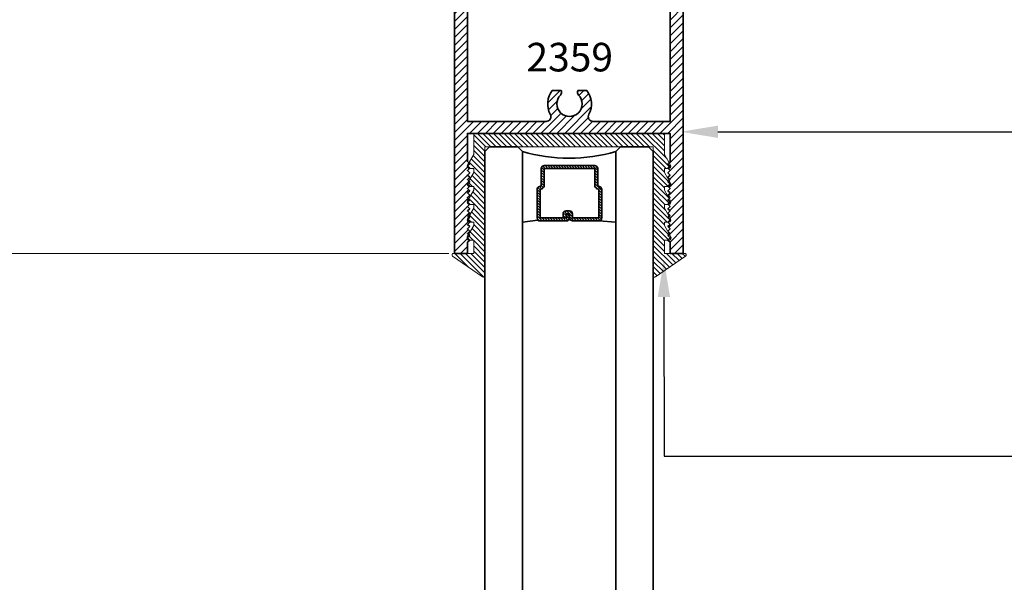
# Model space of a CAD drawing. Units: inches. Extents: x 10869 to 24807, y -8811 to -4237.
# Drawn here: x 11001 to 11007, y -4492 to -4488 of the extents above; entities that cross this region are included whole.
import ezdxf
from ezdxf import colors
from ezdxf.entities.mleader import LeaderData, LeaderLine
from ezdxf.math import Vec2, Vec3

# ---------------------------------------------------------------- set-up
doc = ezdxf.new("R2010")
doc.units = ezdxf.units.IN
doc.header["$LTSCALE"] = 0.5
doc.header["$MEASUREMENT"] = 0
doc.header["$PDSIZE"] = 1
doc.layers.get('Defpoints').update_dxf_attribs({"color": 251, "lineweight": 0})
for name, color, linetype, lineweight in [('Dimensions', 7, 'Continuous', 13), ('PRL Frame', 134, 'Continuous', 35), ('PRLGlass', 5, 'Continuous', 35), ('PRLSetting', 6, 'Continuous', 20), ('Text', 252, 'Continuous', 30)]:
    doc.layers.add(name, color=color, linetype=linetype, lineweight=lineweight)
doc.styles.get("Standard").update_dxf_attribs({"font": 'arial.ttf'})
doc.dimstyles.new('PRL$0', dxfattribs={"dimtxt": 0.125, "dimasz": 0.125, "dimexe": 0.125, "dimexo": 0.0625, "dimgap": 0.0625, "dimtad": 1, "dimdec": 4, "dimzin": 3, "dimdsep": 46, "dimlunit": 4, "dimtxsty": 'Standard', "dimblk": 'ARCHTICK', "dimcen": 0, "dimclrd": 256, "dimclre": 256, "dimclrt": 256, "dimazin": 0, "dimtfac": 1, "dimtdec": 4, "dimtofl": 0, "dimtmove": 0, "dimatfit": 3, "dimfxl": 0.125, "dimtfill": 1, "dimfrac": 2, "dimtolj": 1, "dimtzin": 0, "dimlwd": -1, "dimlwe": -1, "dimarcsym": 0})

# ---------------------------------------------------------------- blocks, each defined once
blk = doc.blocks.new('_ArchTick')
at = {"color": 0, "linetype": 'ByBlock', "const_width": 0.15}
blk.add_lwpolyline([(-0.5, -0.5), (0.5, 0.5)], dxfattribs=at)
blk = doc.blocks.new('_Open')
at = {"color": 0, "linetype": 'ByBlock', "lineweight": -2}
for p, q in [((-1, 0.167), (0, 0)), ((-1, -0.167), (0, 0)), ((0, 0), (-1, 0))]:
    blk.add_line(p, q, dxfattribs=at)
blk = doc.blocks.new('*D163')
at = {"layer": 'Defpoints', "color": 0, "transparency": 16777216}
for p in [(11003.7029, -4489.6231), (10999.5574, -4498.2797), (11000.314, -4498.2797)]:
    blk.add_point(p, dxfattribs=at)
at = {"layer": 'Dimensions', "transparency": 16777216}
for p, q in [((11003.5779, -4489.6231), (11000.064, -4489.6231)), ((11000.314, -4489.6231), (11000.314, -4498.0297))]:
    blk.add_line(p, q, dxfattribs=at)
at = {"layer": 'Dimensions', "transparency": 16777216, "xscale": 0.25, "yscale": 0.25, "zscale": 0.25}
for name, p, rotation in [('_ArchTick', (11000.314, -4489.6231), 90), ('_Open', (11000.314, -4498.2797), 270)]:
    blk.add_blockref(name, p, dxfattribs=dict(at, rotation=rotation))
at = {"layer": 'Dimensions', "transparency": 16777216, "insert": (11000.0596, -4493.526), "char_height": 0.25, "attachment_point": 5, "rotation": 90, "bg_fill": 3, "box_fill_scale": 1.25, "bg_fill_color": 256, "bg_fill_true_color": 13158600, "bg_fill_transparency": 0}
blk.add_mtext('\\A1;DLO', dxfattribs=at)
blk = doc.blocks.new('*D164')
at = {"layer": 'Defpoints', "color": 0, "transparency": 16777216}
for p in [(11003.297, -4484.7724), (10998.9075, -4498.2797), (11000.6032, -4498.2797)]:
    blk.add_point(p, dxfattribs=at)
at = {"layer": 'Dimensions', "transparency": 16777216}
for p, q in [((11003.172, -4484.7724), (10998.6575, -4484.7724)), ((10998.9075, -4484.7724), (10998.9075, -4498.0297))]:
    blk.add_line(p, q, dxfattribs=at)
at = {"layer": 'Dimensions', "transparency": 16777216, "xscale": 0.25, "yscale": 0.25, "zscale": 0.25}
for name, p, rotation in [('_ArchTick', (10998.9075, -4484.7724), 90), ('_Open', (10998.9075, -4498.2797), 270)]:
    blk.add_blockref(name, p, dxfattribs=dict(at, rotation=rotation))
at = {"layer": 'Dimensions', "transparency": 16777216, "insert": (10998.6532, -4492.446), "char_height": 0.25, "attachment_point": 5, "rotation": 90, "bg_fill": 3, "box_fill_scale": 1.25, "bg_fill_color": 256, "bg_fill_true_color": 13158600, "bg_fill_transparency": 0}
blk.add_mtext('\\A1;DOOR DIM.', dxfattribs=at)
blk = doc.blocks.new('*D165')
at = {"layer": 'Defpoints', "color": 0, "transparency": 16777216}
for p in [(11003.2922, -4484.5224), (10997.5284, -4498.2797), (11000.6032, -4498.2797)]:
    blk.add_point(p, dxfattribs=at)
at = {"layer": 'Dimensions', "transparency": 16777216}
for p, q in [((11003.1672, -4484.5224), (10997.2784, -4484.5224)), ((10997.5284, -4484.5224), (10997.5284, -4498.0297))]:
    blk.add_line(p, q, dxfattribs=at)
at = {"layer": 'Dimensions', "transparency": 16777216, "xscale": 0.25, "yscale": 0.25, "zscale": 0.25}
for name, p, rotation in [('_ArchTick', (10997.5284, -4484.5224), 90), ('_Open', (10997.5284, -4498.2797), 270)]:
    blk.add_blockref(name, p, dxfattribs=dict(at, rotation=rotation))
at = {"layer": 'Dimensions', "transparency": 16777216, "insert": (10997.2741, -4491.2754), "char_height": 0.25, "attachment_point": 5, "rotation": 90, "bg_fill": 3, "box_fill_scale": 1.25, "bg_fill_color": 256, "bg_fill_true_color": 13158600, "bg_fill_transparency": 0}
blk.add_mtext('\\A1;ROUGH OPENING', dxfattribs=at)
blk = doc.blocks.new('*D167')
at = {"layer": 'Defpoints', "color": 0, "transparency": 16777216}
for p in [(11000.299, -4487.8458), (11003.2353, -4487.8458), (11003.7029, -4489.6231)]:
    blk.add_point(p, dxfattribs=at)
at = {"layer": 'Dimensions', "transparency": 16777216}
for p, q in [((11003.1103, -4487.8458), (11000.049, -4487.8458)), ((11000.299, -4489.6231), (11000.299, -4487.8458)), ((11003.5779, -4489.6231), (11000.049, -4489.6231))]:
    blk.add_line(p, q, dxfattribs=at)
at = {"layer": 'Dimensions', "transparency": 16777216, "xscale": 0.25, "yscale": 0.25, "zscale": 0.25}
for p, rotation in [((11000.299, -4487.8458), 90), ((11000.299, -4489.6231), 270)]:
    blk.add_blockref('_ArchTick', p, dxfattribs=dict(at, rotation=rotation))
at = {"layer": 'Dimensions', "transparency": 16777216, "insert": (11000.0446, -4488.7345), "char_height": 0.25, "attachment_point": 5, "rotation": 90, "bg_fill": 3, "box_fill_scale": 1.25, "bg_fill_color": 256, "bg_fill_true_color": 13158600, "bg_fill_transparency": 0}
blk.add_mtext('\\A1;1 3/4"', dxfattribs=at)
blk = doc.blocks.new('*U193')
at = {"layer": 'PRLGlass', "lineweight": -3}
h = blk.add_hatch(dxfattribs=at)
h.set_pattern_fill('ANSI31', color=256, scale=0.1, angle=90, style=0)
h.set_pattern_definition([(135, (12483.686798, -4476.136416), (-0.0088388348, -0.0088388348), [])])
edge = h.paths.add_edge_path()
edge.add_line((12370.3581, -4431.528), (12370.3581, -4431.504))
edge.add_arc((12370.3778, -4431.504), 0.0197, 90, 180, ccw=False)
edge.add_line((12370.3778, -4431.4843), (12370.4027, -4431.4843))
edge.add_line((12370.4027, -4431.4843), (12370.4027, -4431.504))
edge.add_line((12370.4027, -4431.504), (12370.3778, -4431.504))
edge.add_line((12370.3778, -4431.504), (12370.3778, -4431.528))
edge.add_line((12370.3778, -4431.528), (12370.4058, -4431.528))
edge.add_arc((12370.4058, -4431.5476), 0.0197, 0, 90, ccw=False)
edge.add_line((12370.4255, -4431.5476), (12370.4255, -4431.7233))
edge.add_arc((12370.4058, -4431.7233), 0.0197, -90, 0, ccw=False)
edge.add_line((12370.4058, -4431.743), (12370.2154, -4431.743))
edge.add_arc((12370.2154, -4431.7233), 0.0197, 204.54707, 270, ccw=False)
edge.add_line((12370.1975, -4431.7315), (12370.1902, -4431.7156))
edge.add_line((12370.1902, -4431.7156), (12370.0753, -4431.7156))
edge.add_arc((12370.0753, -4431.6959), 0.0197, 180, 270, ccw=False)
edge.add_line((12370.0556, -4431.6959), (12370.0556, -4431.3581))
edge.add_arc((12370.0753, -4431.3581), 0.0197, 90, 180, ccw=False)
edge.add_line((12370.0753, -4431.3384), (12370.1902, -4431.3384))
edge.add_line((12370.1902, -4431.3384), (12370.1975, -4431.3224))
edge.add_arc((12370.2154, -4431.3306), 0.0197, 90, 155.45293, ccw=False)
edge.add_line((12370.2154, -4431.3109), (12370.4058, -4431.3109))
edge.add_arc((12370.4058, -4431.3306), 0.0197, 0, 90, ccw=False)
edge.add_line((12370.4255, -4431.3306), (12370.4255, -4431.5063))
edge.add_arc((12370.4058, -4431.5063), 0.0197, -90, 0, ccw=False)
edge.add_line((12370.4058, -4431.526), (12370.3817, -4431.526))
edge.add_line((12370.3817, -4431.526), (12370.3817, -4431.5063))
edge.add_line((12370.3817, -4431.5063), (12370.4058, -4431.5063))
edge.add_line((12370.4058, -4431.5063), (12370.4058, -4431.3306))
edge.add_line((12370.4058, -4431.3306), (12370.2154, -4431.3306))
edge.add_line((12370.2154, -4431.3306), (12370.2081, -4431.3466))
edge.add_arc((12370.1902, -4431.3384), 0.0197, 270, 335.45293, ccw=False)
edge.add_line((12370.1902, -4431.3581), (12370.0753, -4431.3581))
edge.add_line((12370.0753, -4431.3581), (12370.0753, -4431.6959))
edge.add_line((12370.0753, -4431.6959), (12370.1902, -4431.6959))
edge.add_arc((12370.1902, -4431.7156), 0.0197, 24.54707, 90, ccw=False)
edge.add_line((12370.2081, -4431.7074), (12370.2154, -4431.7233))
edge.add_line((12370.2154, -4431.7233), (12370.4058, -4431.7233))
edge.add_line((12370.4058, -4431.7233), (12370.4058, -4431.5476))
edge.add_line((12370.4058, -4431.5476), (12370.3778, -4431.5476))
edge.add_arc((12370.3778, -4431.528), 0.0197, 180, 270, ccw=False)
at = {"layer": 'PRLGlass'}
for p, q in [((12369.9608, -4430.9622), (12369.9295, -4430.9934)), ((12369.9295, -4430.9934), (12369.9295, -4431.1809)), ((12379.2994, -4430.9622), (12369.9608, -4430.9622)), ((12369.9295, -4431.1809), (12369.9608, -4431.2122)), ((12369.9608, -4431.2122), (12379.2994, -4431.2122)), ((12370.4198, -4431.3167), (12370.4349, -4431.2122)), ((12370.4255, -4431.7233), (12370.4349, -4431.8371)), ((12369.9608, -4431.8371), (12369.9295, -4431.8684)), ((12369.9608, -4431.8371), (12369.9295, -4431.8684)), ((12379.2994, -4431.8371), (12369.9608, -4431.8371)), ((12369.9295, -4431.8684), (12369.9295, -4432.0559)), ((12369.9295, -4431.8684), (12369.9295, -4432.0559)), ((12369.9295, -4432.0559), (12369.9608, -4432.0871)), ((12369.9295, -4432.0559), (12369.9608, -4432.0871)), ((12369.9295, -4432.0559), (12369.9608, -4432.0871)), ((12369.9295, -4432.0559), (12369.9608, -4432.0871)), ((12369.9295, -4432.0559), (12369.9608, -4432.0871)), ((12369.9608, -4432.0871), (12379.2994, -4432.0871))]:
    blk.add_line(p, q, dxfattribs=at)
blk.add_lwpolyline([(12370.3581, -4431.528), (12370.3581, -4431.504, -0.414214), (12370.3778, -4431.4843), (12370.4027, -4431.4843), (12370.4027, -4431.504), (12370.3778, -4431.504), (12370.3778, -4431.528), (12370.4058, -4431.528, -0.414214), (12370.4255, -4431.5476), (12370.4255, -4431.7233, -0.414214), (12370.4058, -4431.743), (12370.2154, -4431.743, -0.293619), (12370.1975, -4431.7315), (12370.1902, -4431.7156), (12370.0753, -4431.7156, -0.414214), (12370.0556, -4431.6959), (12370.0556, -4431.3581, -0.414214), (12370.0753, -4431.3384), (12370.1902, -4431.3384), (12370.1975, -4431.3224, -0.293619), (12370.2154, -4431.3109), (12370.4058, -4431.3109, -0.414214), (12370.4255, -4431.3306), (12370.4255, -4431.5063, -0.414214), (12370.4058, -4431.526), (12370.3817, -4431.526), (12370.3817, -4431.5063), (12370.4058, -4431.5063), (12370.4058, -4431.3306), (12370.2154, -4431.3306), (12370.2081, -4431.3466, -0.293619), (12370.1902, -4431.3581), (12370.0753, -4431.3581), (12370.0753, -4431.6959), (12370.1902, -4431.6959, -0.293619), (12370.2081, -4431.7074), (12370.2154, -4431.7233), (12370.4058, -4431.7233), (12370.4058, -4431.5476), (12370.3778, -4431.5476, -0.414214)], format="xyb", close=True, dxfattribs=at)
blk.add_arc((12368.9092, -4431.5247), 1.097, 343.44951, 16.55049, dxfattribs=at)

msp = doc.modelspace()

# ---------------------------------------------------------------- block references
at = {"layer": 'PRLGlass', "xscale": -1, "rotation": 90}
msp.add_blockref('*U193', (6572.85769, 7881.01973), dxfattribs=at)

# ---------------------------------------------------------------- texts
at = {"layer": 'Text', "lineweight": -3}
msp.add_text('2359', height=0.191097, dxfattribs=at).set_placement((11004.09716, -4488.40586))

# ---------------------------------------------------------------- dimensions: what is measured, and where the dimension line sits
at = {"layer": 'Dimensions'}
dim = msp.add_linear_dim(base=(11000.31398, -4498.27967), p1=(11003.7029, -4489.62308), p2=(10999.55741, -4498.27967), angle=90, text='DLO', dimstyle='PRL$0', override={"dimblk1": 'ArchTick', "dimblk2": 'Open', "dimsah": 1, "dimse2": 1}, dxfattribs=at)
dim.commit()
dim.dimension.update_dxf_attribs({"geometry": '*D163', "text_midpoint": (11000.31398, -4493.52601), "dimtype": 160})

# ---------------------------------------------------------------- leaders
at = {"layer": 'Text'}
ml = msp.add_multileader_mtext('Standard', dxfattribs=at)
ml.set_content('\\A1;{\\f@Arial Unicode MS|b0|i0|c0|p34;1-1/2" X 3" TOP RAIL\\P6063-T5 ALUMINUM\\PWITH 628 / CLEAR ANODIZED FINISH}', color=256)
ml.set_leader_properties()
ml.build(insert=Vec2(0, 0))
ml.multileader.update_dxf_attribs({"dogleg_length": 3.02338, "arrow_head_size": 0.25, "scale": 2})
ctx = ml.context
ctx.base_point, ctx.scale, ctx.char_height, ctx.arrow_head_size, ctx.landing_gap_size, ctx.plane_origin = Vec3(11011.0009, -4488.80936), 2, 0.25, 0.25, 0.125, Vec3(11009.63927, -4490.30659)
notes = []
notes.append((ctx, [(0, (1, 1, 0), (11007.86607, -4488.80936), (1, 0), 3.13483, [(0, [(11005.12695, -4488.80965)], 0, [])])]))
ctx.mtext.insert, ctx.mtext.width, ctx.mtext.flow_direction = Vec3(11011.1259, -4488.68222), 5.3128186, 5
ml = msp.add_multileader_mtext('Standard', dxfattribs=at)
ml.set_content('{\\f@Arial Unicode MS|b0|i0|c0|p34;GASKET FOR (1 1/8" GLASS)\\PPART# BL-4514}', color=256)
ml.set_leader_properties()
ml.build(insert=Vec2(0, 0))
ml.multileader.update_dxf_attribs({"dogleg_length": 3.02338, "arrow_head_size": 0.25, "scale": 2})
ctx = ml.context
ctx.base_point, ctx.scale, ctx.char_height, ctx.arrow_head_size, ctx.landing_gap_size, ctx.plane_origin = Vec3(11010.96271, -4490.97985), 2, 0.25, 0.25, 0.125, Vec3(11006.24063, -4495.28709)
notes.append((ctx, [(0, (1, 1, 0), (11005.01674, -4490.97985), (1, 0), 5.94598, [(0, [(11005.01595, -4489.66539)], 0, [])])]))
ctx.mtext.insert, ctx.mtext.width, ctx.mtext.flow_direction = Vec3(11011.08771, -4490.85272), 7.8466001, 5
for ctx, leaders in notes:
    for number, flags, end, landing, length, lines in leaders:
        leader = LeaderData()
        leader.index, (leader.has_last_leader_line, leader.has_dogleg_vector, leader.attachment_direction) = number, flags
        leader.last_leader_point, leader.dogleg_vector, leader.dogleg_length = Vec3(end), Vec3(landing), length
        for number, points, colour, breaks in lines:
            line = LeaderLine()
            line.index, line.vertices, line.color, line.breaks = number, Vec3.list(points), colors.encode_raw_color(colour), breaks
            leader.lines.append(line)
        ctx.leaders.append(leader)

# ---------------------------------------------------------------- next in the draw order: dimensions: what is measured, and where the dimension line sits
at = {"layer": 'Dimensions'}
dim = msp.add_linear_dim(base=(10998.90752, -4498.27967), p1=(11003.29698, -4484.77242), p2=(11000.60319, -4498.27967), angle=270, text='DOOR DIM.', dimstyle='PRL$0', override={"dimblk1": 'ArchTick', "dimblk2": 'Open', "dimsah": 1, "dimse2": 1}, dxfattribs=at)
dim.commit()
dim.dimension.update_dxf_attribs({"geometry": '*D164', "text_midpoint": (10998.90752, -4492.44601), "dimtype": 160})

# ---------------------------------------------------------------- next in the draw order: dimensions: what is measured, and where the dimension line sits
dim = msp.add_linear_dim(base=(10997.52843, -4498.27967), p1=(11003.29215, -4484.52242), p2=(11000.60319, -4498.27967), angle=270, text='ROUGH OPENING', dimstyle='PRL$0', override={"dimblk1": 'ArchTick', "dimblk2": 'Open', "dimsah": 1, "dimse2": 1}, dxfattribs=at)
dim.commit()
dim.dimension.update_dxf_attribs({"geometry": '*D165', "text_midpoint": (10997.52843, -4491.27539), "dimtype": 160})

# ---------------------------------------------------------------- next in the draw order: dimensions: what is measured, and where the dimension line sits
dim = msp.add_linear_dim(base=(11000.298978, -4487.845833), p1=(11003.702898, -4489.623085), p2=(11003.235328, -4487.845833), angle=90, dimstyle='PRL$0', dxfattribs=at)
dim.commit()
dim.dimension.update_dxf_attribs({"geometry": '*D167', "text_midpoint": (11000.298978, -4488.734459), "dimtype": 160})

# ---------------------------------------------------------------- next in the draw order: hatches: boundary and pattern name
at = {"layer": 'PRL Frame'}
h = msp.add_hatch(dxfattribs=at)
h.set_pattern_fill('ANSI31', color=256, scale=0.3)
h.set_pattern_definition([(45, (-349.975595, -1302.87642), (-0.0265165043, 0.0265165043), [])])
edge = h.paths.add_edge_path()
edge.add_line((11005.14536, -4486.62315), (11004.78665, -4486.62315))
edge.add_line((11004.78665, -4486.62315), (11004.91165, -4486.87315))
edge.add_line((11004.91165, -4486.87315), (11004.72415, -4486.87315))
edge.add_line((11004.72415, -4486.87315), (11004.72415, -4487.24815))
edge.add_line((11004.72415, -4487.24815), (11004.03665, -4487.24815))
edge.add_line((11004.03665, -4487.24815), (11004.03665, -4486.87315))
edge.add_line((11004.03665, -4486.87315), (11003.9054, -4486.87315))
edge.add_line((11003.9054, -4486.87315), (11003.84915, -4486.87315))
edge.add_line((11003.84915, -4486.87315), (11003.97415, -4486.62315))
edge.add_line((11003.97415, -4486.62315), (11003.61544, -4486.62315))
edge.add_line((11003.61544, -4486.62315), (11003.61544, -4487.53187))
edge.add_spline(control_points=[(11003.61544, -4487.53187), (11003.61638, -4487.53158), (11003.61728, -4487.53131), (11003.61814, -4487.53104)], knot_values=[0.2056375, 0.2056375, 0.2056375, 0.2056375, 0.2083636, 0.2083636, 0.2083636, 0.2083636], degree=3, periodic=0)
edge.add_spline(control_points=[(11003.62544, -4487.52853), (11003.62371, -4487.52923), (11003.62124, -4487.53007), (11003.61814, -4487.53104)], knot_values=[0.2083636, 0.2083636, 0.2083636, 0.2083636, 0.2182927, 0.2182927, 0.2182927, 0.2182927], degree=3, periodic=0)
edge.add_line((11003.61544, -4487.53192), (11003.61544, -4487.55623))
edge.add_spline(control_points=[(11003.61544, -4487.55623), (11003.61956, -4487.55551), (11003.62264, -4487.55499), (11003.62442, -4487.55471)], knot_values=[0.2045216, 0.2045216, 0.2045216, 0.2045216, 0.2159364, 0.2159364, 0.2159364, 0.2159364], degree=3, periodic=0)
edge.add_spline(control_points=[(11003.62544, -4487.55456), (11003.62517, -4487.55459), (11003.62483, -4487.55464), (11003.62442, -4487.55471)], knot_values=[0.2159364, 0.2159364, 0.2159364, 0.2159364, 0.2185474, 0.2185474, 0.2185474, 0.2185474], degree=3, periodic=0)
edge.add_spline(control_points=[(11003.62442, -4487.55471), (11003.62264, -4487.55499), (11003.61956, -4487.55551), (11003.61544, -4487.55623)], knot_values=[0.2045216, 0.2045216, 0.2045216, 0.2045216, 0.2159364, 0.2159364, 0.2159364, 0.2159364], degree=3, periodic=0)
edge.add_line((11003.61544, -4487.55623), (11003.61544, -4487.58382))
edge.add_spline(control_points=[(11003.61544, -4487.58382), (11003.6156, -4487.58377), (11003.61576, -4487.58373), (11003.61593, -4487.58368)], knot_values=[0.2205434, 0.2205434, 0.2205434, 0.2205434, 0.2212569, 0.2212569, 0.2212569, 0.2212569], degree=3, periodic=0)
edge.add_spline(control_points=[(11003.61593, -4487.58368), (11003.61637, -4487.58356), (11003.6168, -4487.58343), (11003.61721, -4487.58331)], knot_values=[0.2212569, 0.2212569, 0.2212569, 0.2212569, 0.2232237, 0.2232237, 0.2232237, 0.2232237], degree=3, periodic=0)
edge.add_spline(control_points=[(11003.61721, -4487.58331), (11003.6176, -4487.58319), (11003.61797, -4487.58307), (11003.61833, -4487.58295)], knot_values=[0.2232237, 0.2232237, 0.2232237, 0.2232237, 0.2250831, 0.2250831, 0.2250831, 0.2250831], degree=3, periodic=0)
edge.add_spline(control_points=[(11003.61833, -4487.58295), (11003.61867, -4487.58283), (11003.619, -4487.58272), (11003.61931, -4487.5826)], knot_values=[0.2250831, 0.2250831, 0.2250831, 0.2250831, 0.226856, 0.226856, 0.226856, 0.226856], degree=3, periodic=0)
edge.add_spline(control_points=[(11003.61931, -4487.5826), (11003.61956, -4487.58251), (11003.61979, -4487.58242), (11003.62002, -4487.58233)], knot_values=[0.226856, 0.226856, 0.226856, 0.226856, 0.2282256, 0.2282256, 0.2282256, 0.2282256], degree=3, periodic=0)
edge.add_spline(control_points=[(11003.62002, -4487.58233), (11003.62046, -4487.58216), (11003.62088, -4487.58198), (11003.62126, -4487.5818)], knot_values=[0.2282256, 0.2282256, 0.2282256, 0.2282256, 0.2309459, 0.2309459, 0.2309459, 0.2309459], degree=3, periodic=0)
edge.add_spline(control_points=[(11003.62126, -4487.5818), (11003.62128, -4487.58179), (11003.6213, -4487.58178), (11003.62132, -4487.58177)], knot_values=[0.2309459, 0.2309459, 0.2309459, 0.2309459, 0.2310996, 0.2310996, 0.2310996, 0.2310996], degree=3, periodic=0)
edge.add_spline(control_points=[(11003.62132, -4487.58177), (11003.6216, -4487.58164), (11003.62186, -4487.5815), (11003.6221, -4487.58137)], knot_values=[0.2310996, 0.2310996, 0.2310996, 0.2310996, 0.2331033, 0.2331033, 0.2331033, 0.2331033], degree=3, periodic=0)
edge.add_spline(control_points=[(11003.6221, -4487.58137), (11003.62215, -4487.58134), (11003.62296, -4487.58088), (11003.62355, -4487.58041), (11003.62406, -4487.58009)], knot_values=[0.2331033, 0.2331033, 0.2331033, 0.2331033, 0.2335447, 0.2400379, 0.2400379, 0.2400379, 0.2400379], degree=3, periodic=0)
edge.add_spline(control_points=[(11003.62406, -4487.58009), (11003.62424, -4487.57998), (11003.62441, -4487.57988), (11003.62459, -4487.57981)], knot_values=[0.2400379, 0.2400379, 0.2400379, 0.2400379, 0.2422765, 0.2422765, 0.2422765, 0.2422765], degree=3, periodic=0)
edge.add_spline(control_points=[(11003.62406, -4487.58009), (11003.62355, -4487.58041), (11003.62296, -4487.58088), (11003.62215, -4487.58134), (11003.6221, -4487.58137)], knot_values=[0.2331033, 0.2331033, 0.2331033, 0.2331033, 0.2395965, 0.2400379, 0.2400379, 0.2400379, 0.2400379], degree=3, periodic=0)
edge.add_spline(control_points=[(11003.62002, -4487.58233), (11003.61979, -4487.58242), (11003.61956, -4487.58251), (11003.61931, -4487.5826)], knot_values=[0.226856, 0.226856, 0.226856, 0.226856, 0.2282256, 0.2282256, 0.2282256, 0.2282256], degree=3, periodic=0)
edge.add_spline(control_points=[(11003.61721, -4487.58331), (11003.6168, -4487.58343), (11003.61637, -4487.58356), (11003.61593, -4487.58368)], knot_values=[0.2212569, 0.2212569, 0.2212569, 0.2212569, 0.2232237, 0.2232237, 0.2232237, 0.2232237], degree=3, periodic=0)
edge.add_line((11003.61544, -4487.58382), (11003.61544, -4487.6558))
edge.add_spline(control_points=[(11003.61833, -4487.65672), (11003.61797, -4487.6566), (11003.6176, -4487.65648), (11003.61721, -4487.65636)], knot_values=[0.2232237, 0.2232237, 0.2232237, 0.2232237, 0.2250825, 0.2250825, 0.2250825, 0.2250825], degree=3, periodic=0)
edge.add_spline(control_points=[(11003.62406, -4487.65957), (11003.62355, -4487.65925), (11003.62296, -4487.65879), (11003.62215, -4487.65832), (11003.6221, -4487.6583)], knot_values=[0.2331033, 0.2331033, 0.2331033, 0.2331033, 0.2395965, 0.2400379, 0.2400379, 0.2400379, 0.2400379], degree=3, periodic=0)
edge.add_spline(control_points=[(11003.62459, -4487.65986), (11003.62441, -4487.65978), (11003.62424, -4487.65968), (11003.62406, -4487.65957)], knot_values=[0.2400379, 0.2400379, 0.2400379, 0.2400379, 0.2422765, 0.2422765, 0.2422765, 0.2422765], degree=3, periodic=0)
edge.add_spline(control_points=[(11003.62126, -4487.65787), (11003.62088, -4487.65769), (11003.62046, -4487.65751), (11003.62002, -4487.65733)], knot_values=[0.2282256, 0.2282256, 0.2282256, 0.2282256, 0.2309459, 0.2309459, 0.2309459, 0.2309459], degree=3, periodic=0)
edge.add_spline(control_points=[(11003.62002, -4487.65733), (11003.61979, -4487.65724), (11003.61956, -4487.65715), (11003.61932, -4487.65707)], knot_values=[0.2268663, 0.2268663, 0.2268663, 0.2268663, 0.2282256, 0.2282256, 0.2282256, 0.2282256], degree=3, periodic=0)
edge.add_spline(control_points=[(11003.61932, -4487.65707), (11003.619, -4487.65695), (11003.61867, -4487.65683), (11003.61833, -4487.65672)], knot_values=[0.2250825, 0.2250825, 0.2250825, 0.2250825, 0.2268663, 0.2268663, 0.2268663, 0.2268663], degree=3, periodic=0)
edge.add_spline(control_points=[(11003.61833, -4487.65672), (11003.61797, -4487.6566), (11003.6176, -4487.65648), (11003.61721, -4487.65636)], knot_values=[0.2232237, 0.2232237, 0.2232237, 0.2232237, 0.2250825, 0.2250825, 0.2250825, 0.2250825], degree=3, periodic=0)
edge.add_spline(control_points=[(11003.61721, -4487.65636), (11003.6168, -4487.65623), (11003.61637, -4487.65611), (11003.61593, -4487.65598)], knot_values=[0.2212577, 0.2212577, 0.2212577, 0.2212577, 0.2232237, 0.2232237, 0.2232237, 0.2232237], degree=3, periodic=0)
edge.add_spline(control_points=[(11003.61593, -4487.65598), (11003.61576, -4487.65594), (11003.6156, -4487.65589), (11003.61544, -4487.65585)], knot_values=[0.2205434, 0.2205434, 0.2205434, 0.2205434, 0.2212577, 0.2212577, 0.2212577, 0.2212577], degree=3, periodic=0)
edge.add_line((11003.61544, -4487.65585), (11003.61544, -4487.68343))
edge.add_spline(control_points=[(11003.61544, -4487.68343), (11003.61956, -4487.68415), (11003.62264, -4487.68468), (11003.62442, -4487.68496)], knot_values=[0.2045216, 0.2045216, 0.2045216, 0.2045216, 0.2159377, 0.2159377, 0.2159377, 0.2159377], degree=3, periodic=0)
edge.add_spline(control_points=[(11003.62544, -4487.68511), (11003.62517, -4487.68507), (11003.62483, -4487.68502), (11003.62442, -4487.68496)], knot_values=[0.2159377, 0.2159377, 0.2159377, 0.2159377, 0.2185474, 0.2185474, 0.2185474, 0.2185474], degree=3, periodic=0)
edge.add_spline(control_points=[(11003.62442, -4487.68496), (11003.62264, -4487.68468), (11003.61956, -4487.68415), (11003.61544, -4487.68343)], knot_values=[0.2045216, 0.2045216, 0.2045216, 0.2045216, 0.2159377, 0.2159377, 0.2159377, 0.2159377], degree=3, periodic=0)
edge.add_line((11003.61544, -4487.68343), (11003.61544, -4487.70779))
edge.add_spline(control_points=[(11003.61814, -4487.70862), (11003.61728, -4487.70836), (11003.61638, -4487.70808), (11003.61544, -4487.7078)], knot_values=[0.2056375, 0.2056375, 0.2056375, 0.2056375, 0.2083636, 0.2083636, 0.2083636, 0.2083636], degree=3, periodic=0)
edge.add_spline(control_points=[(11003.62544, -4487.71114), (11003.62371, -4487.71044), (11003.62124, -4487.70959), (11003.61814, -4487.70862)], knot_values=[0.2083636, 0.2083636, 0.2083636, 0.2083636, 0.2182927, 0.2182927, 0.2182927, 0.2182927], degree=3, periodic=0)
edge.add_spline(control_points=[(11003.61814, -4487.70862), (11003.61728, -4487.70836), (11003.61638, -4487.70808), (11003.61544, -4487.7078)], knot_values=[0.2056375, 0.2056375, 0.2056375, 0.2056375, 0.2083636, 0.2083636, 0.2083636, 0.2083636], degree=3, periodic=0)
edge.add_line((11003.61544, -4487.7078), (11003.61544, -4489.62308))
edge.add_line((11003.61544, -4489.62308), (11003.7029, -4489.62308))
edge.add_line((11003.7029, -4489.62308), (11003.7029, -4489.54908))
edge.add_line((11003.7029, -4489.54908), (11003.7179, -4489.53408))
edge.add_arc((11003.7179, -4489.51908), 0.015, 150, 270, ccw=False)
edge.add_line((11003.70491, -4489.51158), (11003.71241, -4489.49859))
edge.add_line((11003.71241, -4489.49859), (11003.7029, -4489.48908))
edge.add_line((11003.7029, -4489.48908), (11003.7179, -4489.47408))
edge.add_line((11003.7179, -4489.47408), (11003.7029, -4489.45909))
edge.add_line((11003.7029, -4489.45909), (11003.7179, -4489.44409))
edge.add_line((11003.7179, -4489.44409), (11003.7029, -4489.42909))
edge.add_line((11003.7029, -4489.42909), (11003.71704, -4489.41494))
edge.add_arc((11003.7196, -4489.40016), 0.015, 182.443638, 260.19157, ccw=False)
edge.add_line((11003.70461, -4489.4008), (11003.7029, -4489.39909))
edge.add_line((11003.7029, -4489.39909), (11003.70492, -4489.39706))
edge.add_arc((11003.7196, -4489.40016), 0.015, 150, 168.08082, ccw=False)
edge.add_line((11003.70661, -4489.39266), (11003.71388, -4489.38007))
edge.add_line((11003.71388, -4489.38007), (11003.7029, -4489.36909))
edge.add_line((11003.7029, -4489.36909), (11003.7179, -4489.35409))
edge.add_line((11003.7179, -4489.35409), (11003.7029, -4489.33909))
edge.add_line((11003.7029, -4489.33909), (11003.7179, -4489.32409))
edge.add_line((11003.7179, -4489.32409), (11003.7029, -4489.30909))
edge.add_line((11003.7029, -4489.30909), (11003.71704, -4489.29494))
edge.add_arc((11003.7196, -4489.28016), 0.015, 182.443638, 260.19157, ccw=False)
edge.add_line((11003.70461, -4489.2808), (11003.7029, -4489.27909))
edge.add_line((11003.7029, -4489.27909), (11003.70492, -4489.27706))
edge.add_arc((11003.7196, -4489.28016), 0.015, 150, 168.08082, ccw=False)
edge.add_line((11003.70661, -4489.27266), (11003.71388, -4489.26007))
edge.add_line((11003.71388, -4489.26007), (11003.7029, -4489.24909))
edge.add_line((11003.7029, -4489.24909), (11003.7179, -4489.23409))
edge.add_line((11003.7179, -4489.23409), (11003.7029, -4489.21909))
edge.add_line((11003.7029, -4489.21909), (11003.7179, -4489.20409))
edge.add_line((11003.7179, -4489.20409), (11003.7029, -4489.18909))
edge.add_line((11003.7029, -4489.18909), (11003.71704, -4489.17494))
edge.add_arc((11003.7196, -4489.16016), 0.015, 182.443638, 260.19157, ccw=False)
edge.add_line((11003.70461, -4489.1608), (11003.7029, -4489.15909))
edge.add_line((11003.7029, -4489.15909), (11003.70492, -4489.15706))
edge.add_arc((11003.7196, -4489.16016), 0.015, 150, 168.08082, ccw=False)
edge.add_line((11003.70661, -4489.15266), (11003.71388, -4489.14007))
edge.add_line((11003.71388, -4489.14007), (11003.7029, -4489.12909))
edge.add_line((11003.7029, -4489.12909), (11003.7179, -4489.11409))
edge.add_line((11003.7179, -4489.11409), (11003.7029, -4489.09909))
edge.add_line((11003.7029, -4489.09909), (11003.7179, -4489.08409))
edge.add_line((11003.7179, -4489.08409), (11003.7029, -4489.06909))
edge.add_line((11003.7029, -4489.06909), (11003.71704, -4489.05494))
edge.add_arc((11003.7196, -4489.04016), 0.015, 182.443638, 260.19157, ccw=False)
edge.add_line((11003.70461, -4489.0408), (11003.7029, -4489.03909))
edge.add_line((11003.7029, -4489.03909), (11003.70492, -4489.03706))
edge.add_arc((11003.7196, -4489.04016), 0.015, 150, 168.08082, ccw=False)
edge.add_line((11003.70661, -4489.03266), (11003.71388, -4489.02007))
edge.add_line((11003.71388, -4489.02007), (11003.7029, -4489.00909))
edge.add_line((11003.7029, -4489.00909), (11003.7029, -4488.82008))
edge.add_line((11003.7029, -4488.82008), (11005.0579, -4488.82008))
edge.add_line((11005.0579, -4488.82008), (11005.0579, -4489.00909))
edge.add_line((11005.0579, -4489.00909), (11005.05326, -4489.01373))
edge.add_line((11005.05326, -4489.01373), (11005.06419, -4489.03266))
edge.add_arc((11005.0512, -4489.04016), 0.015, -90, 30, ccw=False)
edge.add_line((11005.0512, -4489.05516), (11005.04397, -4489.05516))
edge.add_line((11005.04397, -4489.05516), (11005.0579, -4489.06909))
edge.add_line((11005.0579, -4489.06909), (11005.0429, -4489.08409))
edge.add_line((11005.0429, -4489.08409), (11005.0579, -4489.09909))
edge.add_line((11005.0579, -4489.09909), (11005.0429, -4489.11409))
edge.add_line((11005.0429, -4489.11409), (11005.0579, -4489.12909))
edge.add_line((11005.0579, -4489.12909), (11005.05326, -4489.13373))
edge.add_line((11005.05326, -4489.13373), (11005.06419, -4489.15266))
edge.add_arc((11005.0512, -4489.16016), 0.015, -90, 30, ccw=False)
edge.add_line((11005.0512, -4489.17516), (11005.04397, -4489.17516))
edge.add_line((11005.04397, -4489.17516), (11005.0579, -4489.18909))
edge.add_line((11005.0579, -4489.18909), (11005.0429, -4489.20409))
edge.add_line((11005.0429, -4489.20409), (11005.0579, -4489.21909))
edge.add_line((11005.0579, -4489.21909), (11005.0429, -4489.23409))
edge.add_line((11005.0429, -4489.23409), (11005.0579, -4489.24909))
edge.add_line((11005.0579, -4489.24909), (11005.05326, -4489.25373))
edge.add_line((11005.05326, -4489.25373), (11005.06419, -4489.27266))
edge.add_arc((11005.0512, -4489.28016), 0.015, -90, 30, ccw=False)
edge.add_line((11005.0512, -4489.29516), (11005.04397, -4489.29516))
edge.add_line((11005.04397, -4489.29516), (11005.0579, -4489.30909))
edge.add_line((11005.0579, -4489.30909), (11005.0429, -4489.32409))
edge.add_line((11005.0429, -4489.32409), (11005.0579, -4489.33909))
edge.add_line((11005.0579, -4489.33909), (11005.0429, -4489.35409))
edge.add_line((11005.0429, -4489.35409), (11005.0579, -4489.36909))
edge.add_line((11005.0579, -4489.36909), (11005.05326, -4489.37373))
edge.add_line((11005.05326, -4489.37373), (11005.06419, -4489.39266))
edge.add_arc((11005.0512, -4489.40016), 0.015, -90, 30, ccw=False)
edge.add_line((11005.0512, -4489.41516), (11005.04397, -4489.41516))
edge.add_line((11005.04397, -4489.41516), (11005.0579, -4489.42909))
edge.add_line((11005.0579, -4489.42909), (11005.0429, -4489.44409))
edge.add_line((11005.0429, -4489.44409), (11005.0579, -4489.45909))
edge.add_line((11005.0579, -4489.45909), (11005.04375, -4489.47324))
edge.add_line((11005.04375, -4489.47324), (11005.04607, -4489.47725))
edge.add_line((11005.04607, -4489.47725), (11005.0579, -4489.48908))
edge.add_line((11005.0579, -4489.48908), (11005.05473, -4489.49225))
edge.add_line((11005.05473, -4489.49225), (11005.06589, -4489.51158))
edge.add_arc((11005.0529, -4489.51908), 0.015, -90, 30, ccw=False)
edge.add_line((11005.0529, -4489.53408), (11005.0429, -4489.53408))
edge.add_line((11005.0429, -4489.53408), (11005.0579, -4489.54908))
edge.add_line((11005.0579, -4489.54908), (11005.0579, -4489.62308))
edge.add_line((11005.0579, -4489.62308), (11005.14536, -4489.62308))
edge.add_line((11005.14536, -4489.62308), (11005.14536, -4486.62315))
h.paths.add_polyline_path([(11004.32544, -4488.56361, 0.3482485), (11004.3289, -4488.53275), (11004.27012, -4488.53275, 0.298672), (11004.25654, -4488.69286, -0.568144), (11004.2284, -4488.74008), (11003.7029, -4488.74008), (11003.7029, -4486.99815), (11003.91165, -4486.99815), (11003.91165, -4487.41365), (11004.3504, -4487.41365), (11004.3504, -4487.48083, 0.5445631), (11004.27012, -4487.71349), (11004.3289, -4487.71349, 0.3482485), (11004.32544, -4487.68263, -2.4024861), (11004.44535, -4487.68263, 0.3482485), (11004.44189, -4487.71349), (11004.50067, -4487.71349, 0.5445631), (11004.4204, -4487.48083), (11004.4204, -4487.41365), (11004.84915, -4487.41365), (11004.84915, -4486.99815), (11005.0579, -4486.99815), (11005.0579, -4488.74008), (11004.5424, -4488.74008, -0.568144), (11004.51425, -4488.69286, 0.298672), (11004.50067, -4488.53275), (11004.44189, -4488.53275, 0.3482485), (11004.44535, -4488.56361, -2.4024861)], flags=16)
h.paths.add_polyline_path([(11004.03524, -4488.48881), (11004.72676, -4488.48881), (11004.72676, -4488.19591), (11004.03524, -4488.19591)], flags=8)
at = {"layer": 'PRLSetting'}
h = msp.add_hatch(dxfattribs=at)
h.set_pattern_fill('ANSI31', color=256, scale=0.2, angle=90)
h.set_pattern_definition([(135, (-60.341088, -1305.06017), (-0.01767766953, -0.01767766953), [])])
edge = h.paths.add_edge_path()
edge.add_arc((11004.95484, -4489.77242), 0.01, 180, 304.822389, ccw=False)
edge.add_line((11004.94484, -4489.77242), (11004.94484, -4488.94105))
edge.add_line((11004.94484, -4488.94105), (11004.94484, -4488.9098))
edge.add_line((11004.94484, -4488.9098), (11003.81984, -4488.9098))
edge.add_line((11003.81984, -4488.9098), (11003.81984, -4489.77242))
edge.add_arc((11003.80984, -4489.77242), 0.01, 235.177611, 360, ccw=False)
edge.add_line((11003.80413, -4489.78063), (11003.60382, -4489.64129))
edge.add_arc((11003.60953, -4489.63308), 0.01, 90, 235.177611, ccw=False)
edge.add_line((11003.60953, -4489.62308), (11003.74484, -4489.62308))
edge.add_line((11003.74484, -4489.62308), (11003.74484, -4489.53408))
edge.add_line((11003.74484, -4489.53408), (11003.72269, -4489.53408))
edge.add_line((11003.72269, -4489.53408), (11003.70769, -4489.51908))
edge.add_line((11003.70769, -4489.51908), (11003.72269, -4489.50408))
edge.add_line((11003.72269, -4489.50408), (11003.71223, -4489.49362))
edge.add_line((11003.71223, -4489.49362), (11003.74484, -4489.43712))
edge.add_line((11003.74484, -4489.43712), (11003.74484, -4489.41516))
edge.add_line((11003.74484, -4489.41516), (11003.72162, -4489.41516))
edge.add_line((11003.72162, -4489.41516), (11003.72269, -4489.41409))
edge.add_line((11003.72269, -4489.41409), (11003.70769, -4489.39909))
edge.add_line((11003.70769, -4489.39909), (11003.72269, -4489.38409))
edge.add_line((11003.72269, -4489.38409), (11003.7137, -4489.37509))
edge.add_line((11003.7137, -4489.37509), (11003.74484, -4489.32114))
edge.add_line((11003.74484, -4489.32114), (11003.74484, -4489.29516))
edge.add_line((11003.74484, -4489.29516), (11003.72162, -4489.29516))
edge.add_line((11003.72162, -4489.29516), (11003.72269, -4489.29409))
edge.add_line((11003.72269, -4489.29409), (11003.70769, -4489.27909))
edge.add_line((11003.70769, -4489.27909), (11003.72269, -4489.26409))
edge.add_line((11003.72269, -4489.26409), (11003.7137, -4489.25509))
edge.add_line((11003.7137, -4489.25509), (11003.74484, -4489.20114))
edge.add_line((11003.74484, -4489.20114), (11003.74484, -4489.17516))
edge.add_line((11003.74484, -4489.17516), (11003.72162, -4489.17516))
edge.add_line((11003.72162, -4489.17516), (11003.72269, -4489.17409))
edge.add_line((11003.72269, -4489.17409), (11003.70769, -4489.15909))
edge.add_line((11003.70769, -4489.15909), (11003.72269, -4489.14409))
edge.add_line((11003.72269, -4489.14409), (11003.7137, -4489.13509))
edge.add_line((11003.7137, -4489.13509), (11003.74484, -4489.08114))
edge.add_line((11003.74484, -4489.08114), (11003.74484, -4489.05516))
edge.add_line((11003.74484, -4489.05516), (11003.72162, -4489.05516))
edge.add_line((11003.72162, -4489.05516), (11003.72269, -4489.05409))
edge.add_line((11003.72269, -4489.05409), (11003.70769, -4489.03909))
edge.add_line((11003.70769, -4489.03909), (11003.72269, -4489.02409))
edge.add_line((11003.72269, -4489.02409), (11003.7137, -4489.01509))
edge.add_line((11003.7137, -4489.01509), (11003.74484, -4488.96114))
edge.add_line((11003.74484, -4488.96114), (11003.74484, -4488.82008))
edge.add_line((11003.74484, -4488.82008), (11005.01984, -4488.82008))
edge.add_line((11005.01984, -4488.82008), (11005.01984, -4488.96114))
edge.add_line((11005.01984, -4488.96114), (11005.05491, -4489.02187))
edge.add_line((11005.05491, -4489.02187), (11005.05269, -4489.02409))
edge.add_line((11005.05269, -4489.02409), (11005.06094, -4489.03233))
edge.add_arc((11005.04814, -4489.04016), 0.015, -15.573973, 31.4779, ccw=False)
edge.add_line((11005.06259, -4489.04419), (11005.05217, -4489.05461))
edge.add_arc((11005.04814, -4489.04016), 0.015, 270, 285.573973, ccw=False)
edge.add_line((11005.04814, -4489.05516), (11005.01984, -4489.05516))
edge.add_line((11005.01984, -4489.05516), (11005.01984, -4489.08114))
edge.add_line((11005.01984, -4489.08114), (11005.05491, -4489.14187))
edge.add_line((11005.05491, -4489.14187), (11005.05269, -4489.14409))
edge.add_line((11005.05269, -4489.14409), (11005.06094, -4489.15233))
edge.add_arc((11005.04814, -4489.16016), 0.015, -15.573973, 31.4779, ccw=False)
edge.add_line((11005.06259, -4489.16419), (11005.05217, -4489.17461))
edge.add_arc((11005.04814, -4489.16016), 0.015, 270, 285.573973, ccw=False)
edge.add_line((11005.04814, -4489.17516), (11005.01984, -4489.17516))
edge.add_line((11005.01984, -4489.17516), (11005.01984, -4489.20114))
edge.add_line((11005.01984, -4489.20114), (11005.05491, -4489.26187))
edge.add_line((11005.05491, -4489.26187), (11005.05269, -4489.26409))
edge.add_line((11005.05269, -4489.26409), (11005.06094, -4489.27233))
edge.add_arc((11005.04814, -4489.28016), 0.015, -15.573973, 31.4779, ccw=False)
edge.add_line((11005.06259, -4489.28419), (11005.05217, -4489.29461))
edge.add_arc((11005.04814, -4489.28016), 0.015, 270, 285.573973, ccw=False)
edge.add_line((11005.04814, -4489.29516), (11005.01984, -4489.29516))
edge.add_line((11005.01984, -4489.29516), (11005.01984, -4489.32114))
edge.add_line((11005.01984, -4489.32114), (11005.05491, -4489.38187))
edge.add_line((11005.05491, -4489.38187), (11005.05269, -4489.38409))
edge.add_line((11005.05269, -4489.38409), (11005.06094, -4489.39233))
edge.add_arc((11005.04814, -4489.40016), 0.015, -15.573973, 31.4779, ccw=False)
edge.add_line((11005.06259, -4489.40419), (11005.05217, -4489.41461))
edge.add_arc((11005.04814, -4489.40016), 0.015, 270, 285.573973, ccw=False)
edge.add_line((11005.04814, -4489.41516), (11005.01984, -4489.41516))
edge.add_line((11005.01984, -4489.41516), (11005.01984, -4489.43712))
edge.add_line((11005.01984, -4489.43712), (11005.05638, -4489.5004))
edge.add_line((11005.05638, -4489.5004), (11005.05269, -4489.50408))
edge.add_line((11005.05269, -4489.50408), (11005.0645, -4489.51589))
edge.add_arc((11005.04984, -4489.51908), 0.015, -12.297277, 12.297277, ccw=False)
edge.add_line((11005.0645, -4489.52228), (11005.05304, -4489.53374))
edge.add_arc((11005.04984, -4489.51908), 0.015, 270, 282.297277, ccw=False)
edge.add_line((11005.04984, -4489.53408), (11005.01984, -4489.53408))
edge.add_line((11005.01984, -4489.53408), (11005.01984, -4489.62308))
edge.add_line((11005.01984, -4489.62308), (11005.15516, -4489.62308))
edge.add_arc((11005.15516, -4489.63308), 0.01, -55.177611, 90, ccw=False)
edge.add_line((11005.16087, -4489.64129), (11004.96055, -4489.78063))

# ---------------------------------------------------------------- next in the draw order: linework, layer by layer
at = {"layer": 'PRL Frame'}
msp.add_lwpolyline([(11003.61544, -4486.62315), (11003.61544, -4489.62308), (11003.7029, -4489.62308), (11003.7029, -4489.54908), (11003.7179, -4489.53408), (11003.7029, -4489.51908), (11003.7179, -4489.50408), (11003.7029, -4489.48908), (11003.7179, -4489.47408), (11003.7029, -4489.45909), (11003.7179, -4489.44409), (11003.7029, -4489.42909), (11003.7179, -4489.41409), (11003.7029, -4489.39909), (11003.7179, -4489.38409), (11003.7029, -4489.36909), (11003.7179, -4489.35409), (11003.7029, -4489.33909), (11003.7179, -4489.32409), (11003.7029, -4489.30909), (11003.7179, -4489.29409), (11003.7029, -4489.27909), (11003.7179, -4489.26409), (11003.7029, -4489.24909), (11003.7179, -4489.23409), (11003.7029, -4489.21909), (11003.7179, -4489.20409), (11003.7029, -4489.18909), (11003.7179, -4489.17409), (11003.7029, -4489.15909), (11003.7179, -4489.14409), (11003.7029, -4489.12909), (11003.7179, -4489.11409), (11003.7029, -4489.09909), (11003.7179, -4489.08409), (11003.7029, -4489.06909), (11003.7179, -4489.05409), (11003.7029, -4489.03909), (11003.7179, -4489.02409), (11003.7029, -4489.00909), (11003.7029, -4488.82008), (11005.0579, -4488.82008), (11005.0579, -4489.00909), (11005.0429, -4489.02409), (11005.0579, -4489.03909), (11005.0429, -4489.05409), (11005.0579, -4489.06909), (11005.0429, -4489.08409), (11005.0579, -4489.09909), (11005.0429, -4489.11409), (11005.0579, -4489.12909), (11005.0429, -4489.14409), (11005.0579, -4489.15909), (11005.0429, -4489.17409), (11005.0579, -4489.18909), (11005.0429, -4489.20409), (11005.0579, -4489.21909), (11005.0429, -4489.23409), (11005.0579, -4489.24909), (11005.0429, -4489.26409), (11005.0579, -4489.27909), (11005.0429, -4489.29409), (11005.0579, -4489.30909), (11005.0429, -4489.32409), (11005.0579, -4489.33909), (11005.0429, -4489.35409), (11005.0579, -4489.36909), (11005.0429, -4489.38409), (11005.0579, -4489.39909), (11005.0429, -4489.41409), (11005.0579, -4489.42909), (11005.0429, -4489.44409), (11005.0579, -4489.45909), (11005.0429, -4489.47408), (11005.0579, -4489.48908), (11005.0429, -4489.50408), (11005.0579, -4489.51908), (11005.0429, -4489.53408), (11005.0579, -4489.54908), (11005.0579, -4489.62308), (11005.14536, -4489.62308), (11005.14536, -4486.62315)], dxfattribs=at)
msp.add_lwpolyline([(11005.0579, -4486.99815), (11005.0579, -4488.74008), (11004.5424, -4488.74008, -0.568144), (11004.51425, -4488.69286, 0.298672), (11004.50067, -4488.53275), (11004.44189, -4488.53275, 0.3482485), (11004.44535, -4488.56361, -2.4024861), (11004.32544, -4488.56361, 0.3482485), (11004.3289, -4488.53275), (11004.27012, -4488.53275, 0.298672), (11004.25654, -4488.69286, -0.568144), (11004.2284, -4488.74008), (11003.7029, -4488.74008), (11003.7029, -4486.99815)], format="xyb", dxfattribs=at)
at = {"layer": 'PRLSetting'}
msp.add_lwpolyline([(11005.06113, -4489.03266), (11005.01984, -4488.96114), (11005.01984, -4488.82008), (11003.74484, -4488.82008), (11003.74484, -4488.96114), (11003.70355, -4489.03266, 0.5773503), (11003.71654, -4489.05516), (11003.74484, -4489.05516), (11003.74484, -4489.08114), (11003.70355, -4489.15266, 0.5773503), (11003.71654, -4489.17516), (11003.74484, -4489.17516), (11003.74484, -4489.20114), (11003.70355, -4489.27266, 0.5773503), (11003.71654, -4489.29516), (11003.74484, -4489.29516), (11003.74484, -4489.32114), (11003.70355, -4489.39266, 0.5773503), (11003.71654, -4489.41516), (11003.74484, -4489.41516), (11003.74484, -4489.43712), (11003.70185, -4489.51158, 0.5773503), (11003.71484, -4489.53408), (11003.74484, -4489.53408), (11003.74484, -4489.62308), (11003.60953, -4489.62308, 0.7344226), (11003.60382, -4489.64129), (11003.80413, -4489.78063, 0.6057551), (11003.81984, -4489.77242), (11003.81984, -4488.9098), (11004.94484, -4488.9098), (11004.94484, -4489.77242, 0.6057551), (11004.96055, -4489.78063), (11005.16087, -4489.64129, 0.7344226), (11005.15516, -4489.62308), (11005.01984, -4489.62308), (11005.01984, -4489.53408), (11005.04984, -4489.53408, 0.5773503), (11005.06283, -4489.51158), (11005.01984, -4489.43712), (11005.01984, -4489.41516), (11005.04814, -4489.41516, 0.5773503), (11005.06113, -4489.39266), (11005.01984, -4489.32114), (11005.01984, -4489.29516), (11005.04814, -4489.29516, 0.5773503), (11005.06113, -4489.27266), (11005.01984, -4489.20114), (11005.01984, -4489.17516), (11005.04814, -4489.17516, 0.5773503), (11005.06113, -4489.15266), (11005.01984, -4489.08114), (11005.01984, -4489.05516), (11005.04814, -4489.05516, 0.5773503)], format="xyb", close=True, dxfattribs=at)

doc.saveas('drawing.dxf')
